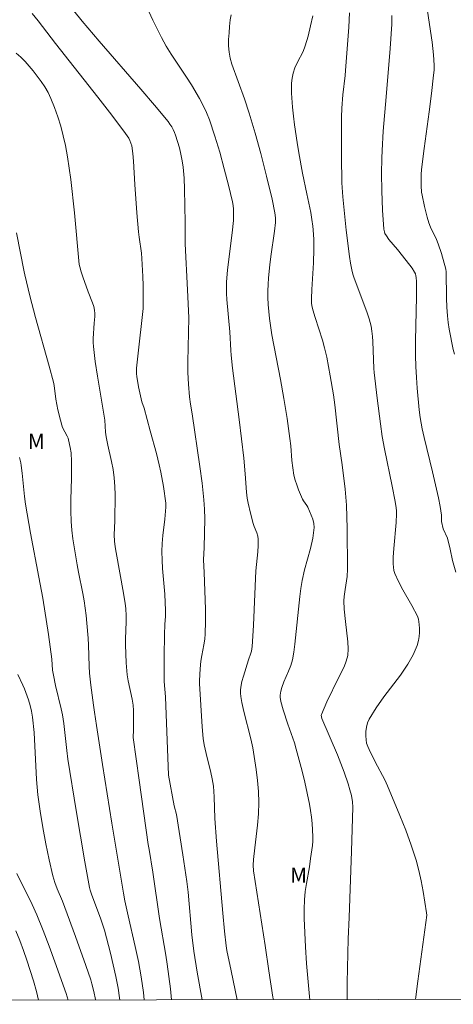
# Model space of a CAD drawing. Units: metres. Extents: x 283119 to 283634, y 1666583 to 1667148.
# Drawn here: x 283407 to 283449, y 1666588 to 1666685 of the extents above; entities that cross this region are included whole.
import ezdxf

# ---------------------------------------------------------------- set-up
doc = ezdxf.new("R2010")
doc.units = ezdxf.units.M
doc.header["$MEASUREMENT"] = 0
doc.layers.add('Articulacao', color=7, linetype='Continuous', lineweight=18)
for name, color, linetype, lineweight, true_color in [('Curvas_Intermediarias', 7, 'Continuous', 9, 0x783c14), ('Curvas_Mestras', 7, 'Continuous', 20, 0x783c14), ('Topon_Vegetacao', 7, 'Continuous', 9, 0x00ff33)]:
    doc.layers.add(name, color=color, linetype=linetype, lineweight=lineweight, true_color=true_color)
doc.styles.add('Arial', font='arial.ttf', dxfattribs={"height": 1.5})

msp = doc.modelspace()

# ---------------------------------------------------------------- linework, layer by layer
at = {"layer": 'Articulacao', "flags": 128}
msp.add_lwpolyline([(283134.474, 1667142.201), (283616.347, 1667142.929), (283617.173, 1666588.659), (283135.324, 1666587.931), (283134.474, 1667142.201)], close=True, dxfattribs=at)
at = {"layer": 'Curvas_Intermediarias', "flags": 128}
for points, elevation in [([(283418.897, 1666686.639), (283419.718, 1666684.892), (283420.578, 1666683.165), (283421.04, 1666682.321), (283421.514, 1666681.543), (283423.05, 1666679.277), (283423.532, 1666678.504), (283424.311, 1666677.159), (283424.678, 1666676.473), (283425.01, 1666675.773), (283425.294, 1666675.055), (283425.821, 1666673.469), (283426.304, 1666671.863), (283426.75, 1666670.244), (283427.167, 1666668.619), (283427.562, 1666666.993), (283427.63, 1666666.632), (283427.668, 1666666.265), (283427.681, 1666665.894), (283427.653, 1666665.155), (283427.537, 1666663.937), (283427.08, 1666660.286), (283426.977, 1666659.068), (283426.963, 1666658.506), (283426.982, 1666657.942), (283427.022, 1666657.378), (283427.292, 1666654.181), (283427.393, 1666652.34), (283427.434, 1666651.882), (283427.576, 1666650.615), (283428.209, 1666645.554), (283428.667, 1666641.736), (283428.822, 1666640.185), (283428.945, 1666638.397), (283429.019, 1666637.806), (283429.11, 1666637.303), (283429.347, 1666636.304), (283429.614, 1666635.312), (283429.716, 1666634.996), (283429.958, 1666634.373), (283430.053, 1666634.059), (283430.102, 1666633.739), (283430.104, 1666633.127), (283430.059, 1666632.51), (283429.918, 1666631.27), (283429.866, 1666630.65), (283429.628, 1666625.266), (283429.548, 1666623.678), (283429.509, 1666623.192), (283429.435, 1666622.713), (283429.387, 1666622.539), (283429.128, 1666621.855), (283428.634, 1666620.254), (283428.495, 1666619.716), (283428.391, 1666619.176), (283428.364, 1666618.875), (283428.368, 1666618.569), (283428.395, 1666618.262), (283428.496, 1666617.654), (283428.695, 1666616.76), (283429.383, 1666614.094), (283429.565, 1666613.197), (283429.905, 1666611.056), (283430.04, 1666609.98), (283430.133, 1666608.902), (283430.171, 1666607.825), (283430.135, 1666606.702), (283430.033, 1666605.579), (283429.752, 1666603.331), (283429.635, 1666602.207), (283429.608, 1666601.629), (283429.631, 1666601.076), (283430.785, 1666593.73), (283431.134, 1666591.237), (283431.547, 1666588.644), (283431.591, 1666588.378)], 76), ([(283407.847, 1666685.554), (283408.434, 1666684.823), (283410.152, 1666682.585), (283414.32, 1666677.294), (283415.693, 1666675.519), (283417.043, 1666673.731), (283417.346, 1666673.271), (283417.472, 1666673.025), (283417.571, 1666672.77), (283417.638, 1666672.509), (283417.745, 1666671.759), (283417.812, 1666670.997), (283417.944, 1666668.693), (283418.146, 1666665.894), (283418.301, 1666664.03), (283418.364, 1666663.503), (283418.597, 1666661.929), (283418.648, 1666661.402), (283418.747, 1666659.63), (283418.777, 1666658.743), (283418.786, 1666656.969), (283418.763, 1666656.465), (283418.234, 1666651.789), (283418.128, 1666650.583), (283418.116, 1666650.044), (283418.137, 1666649.777), (283418.304, 1666648.776), (283418.641, 1666647.284), (283418.853, 1666646.659), (283419.471, 1666644.426), (283420.068, 1666642.187), (283420.341, 1666641.063), (283420.497, 1666640.355), (283420.762, 1666638.929), (283420.997, 1666637.301), (283420.996, 1666636.906), (283420.97, 1666636.51), (283420.896, 1666635.712), (283420.714, 1666634.118), (283420.644, 1666633.32), (283420.611, 1666632.522), (283420.628, 1666631.685), (283420.682, 1666630.848), (283420.894, 1666628.335), (283420.969, 1666626.738), (283420.967, 1666626.146), (283420.898, 1666625.375), (283420.875, 1666624.322), (283420.84, 1666622.215), (283420.839, 1666620.109), (283420.854, 1666619.732), (283420.983, 1666618.228), (283421.275, 1666610.503), (283421.833, 1666607.469), (283422.043, 1666606.617), (283422.689, 1666602.667), (283423.067, 1666600.026), (283423.188, 1666598.977), (283423.565, 1666594.769), (283423.756, 1666593.159), (283424.087, 1666591.09), (283424.593, 1666588.368)], 78), ([(283411.938, 1666685.816), (283412.778, 1666684.784), (283414.43, 1666682.82), (283418.534, 1666678.089), (283419.89, 1666676.503), (283421.22, 1666674.9), (283421.407, 1666674.651), (283421.578, 1666674.389), (283421.73, 1666674.115), (283421.862, 1666673.832), (283421.97, 1666673.542), (283422.164, 1666672.926), (283422.339, 1666672.299), (283422.491, 1666671.666), (283422.615, 1666671.027), (283422.704, 1666670.386), (283422.799, 1666669.305), (283422.853, 1666668.217), (283422.92, 1666664.945), (283422.898, 1666662.848), (283423.144, 1666658.307), (283423.273, 1666655.559), (283423.176, 1666651.23), (283423.181, 1666650.161), (283423.233, 1666649.033), (283423.341, 1666647.785), (283423.429, 1666647.049), (283423.586, 1666646.089), (283424.366, 1666640.897), (283424.583, 1666639.271), (283424.757, 1666637.642), (283424.814, 1666636.702), (283424.83, 1666635.758), (283424.785, 1666632.921), (283424.723, 1666631.715), (283424.778, 1666630.476), (283424.892, 1666626.845), (283424.906, 1666625.636), (283424.885, 1666624.43), (283424.839, 1666623.89), (283424.754, 1666623.354), (283424.546, 1666622.284), (283424.462, 1666621.747), (283424.382, 1666620.982), (283424.312, 1666619.831), (283424.319, 1666619.538), (283424.596, 1666615.274), (283424.688, 1666614.108), (283424.784, 1666613.477), (283424.973, 1666612.641), (283425.444, 1666610.766), (283425.578, 1666610.137), (283425.684, 1666609.428), (283425.773, 1666608.354), (283425.84, 1666606.234), (283426.005, 1666603.989), (283426.606, 1666596.905), (283426.772, 1666595.124), (283426.931, 1666593.698), (283427.009, 1666593.246), (283427.42, 1666591.239), (283428.017, 1666588.373)], 77), ([(283439.1, 1666685.593), (283439.037, 1666684.178), (283438.705, 1666679.926), (283438.661, 1666679.443), (283438.428, 1666677.52), (283438.341, 1666676.2), (283438.316, 1666675.319), (283438.308, 1666671.438), (283438.346, 1666668.851), (283438.364, 1666668.391), (283438.434, 1666667.472), (283438.756, 1666664.186), (283439.079, 1666661.6), (283439.185, 1666660.939), (283439.314, 1666660.285), (283439.424, 1666659.871), (283439.56, 1666659.464), (283440.78, 1666656.155), (283441.012, 1666655.451), (283441.205, 1666654.738), (283441.296, 1666654.237), (283441.35, 1666653.728), (283441.379, 1666653.213), (283441.493, 1666650.561), (283441.526, 1666650.157), (283441.805, 1666647.637), (283442.129, 1666645.122), (283442.32, 1666643.87), (283442.539, 1666642.641), (283443.304, 1666638.972), (283443.598, 1666637.448), (283443.69, 1666636.846), (283443.715, 1666636.544), (283443.72, 1666636.242), (283443.677, 1666635.387), (283443.446, 1666632.821), (283443.401, 1666631.966), (283443.394, 1666631.318), (283443.414, 1666630.994), (283443.466, 1666630.679), (283443.559, 1666630.378), (283443.924, 1666629.569), (283444.338, 1666628.776), (283445.225, 1666627.205), (283445.783, 1666626.155), (283445.889, 1666625.887), (283445.951, 1666625.355), (283445.979, 1666624.954), (283445.986, 1666624.553), (283445.962, 1666624.157), (283445.895, 1666623.773), (283445.751, 1666623.291), (283445.567, 1666622.815), (283445.349, 1666622.348), (283445.106, 1666621.894), (283444.843, 1666621.455), (283444.095, 1666620.358), (283442.483, 1666618.225), (283441.711, 1666617.147), (283441.024, 1666616.033), (283440.861, 1666615.654), (283440.758, 1666615.242), (283440.707, 1666614.814), (283440.696, 1666614.385), (283440.717, 1666613.971), (283440.774, 1666613.653), (283440.88, 1666613.34), (283441.018, 1666613.032), (283441.617, 1666611.825), (283442.558, 1666610.046), (283442.837, 1666609.437), (283444.045, 1666606.545), (283444.623, 1666605.087), (283445.164, 1666603.617), (283445.653, 1666602.134), (283445.93, 1666601.118), (283446.152, 1666600.086), (283446.339, 1666599.044), (283446.68, 1666596.957), (283446.69, 1666596.716), (283445.807, 1666590.214), (283445.616, 1666588.678), (283445.592, 1666588.399)], 73), ([(283446.754, 1666685.78), (283447.236, 1666682.713), (283447.371, 1666681.451), (283447.416, 1666680.461), (283447.409, 1666679.966), (283447.375, 1666679.473), (283447.173, 1666677.659), (283446.935, 1666675.846), (283446.427, 1666672.223), (283446.168, 1666670.163), (283446.14, 1666669.665), (283446.138, 1666669.168), (283446.149, 1666668.551), (283446.191, 1666667.936), (283446.236, 1666667.632), (283446.462, 1666666.54), (283446.747, 1666665.46), (283446.914, 1666664.929), (283447.077, 1666664.505), (283447.662, 1666663.265), (283447.835, 1666662.843), (283448.15, 1666661.881), (283448.574, 1666660.352), (283448.597, 1666660.087), (283448.646, 1666657.486), (283448.676, 1666656.62), (283448.735, 1666655.757), (283448.812, 1666655.09), (283448.917, 1666654.425), (283449.29, 1666652.437), (283449.416, 1666651.964)], 71), ([(283438.856, 1666588.389), (283438.872, 1666590.033), (283438.95, 1666594.378), (283439.049, 1666596.487), (283439.279, 1666603.014), (283439.407, 1666607.365), (283439.389, 1666607.875), (283439.28, 1666608.5), (283439.136, 1666609.075), (283438.963, 1666609.642), (283438.561, 1666610.789), (283437.907, 1666612.491), (283436.373, 1666616.089), (283436.319, 1666616.247), (283436.301, 1666616.409), (283436.319, 1666616.485), (283436.577, 1666617.102), (283436.858, 1666617.715), (283437.995, 1666620.096), (283438.551, 1666621.18), (283438.774, 1666621.732), (283438.915, 1666622.298), (283438.964, 1666622.954), (283438.93, 1666623.624), (283438.682, 1666625.658), (283438.562, 1666626.866), (283438.515, 1666627.67), (283438.553, 1666628.116), (283438.663, 1666628.782), (283438.842, 1666630.091), (283438.896, 1666630.805), (283438.854, 1666634.811), (283438.825, 1666635.952), (283438.777, 1666637.091), (283438.649, 1666638.684), (283438.373, 1666641.068), (283438.073, 1666643.064), (283437.631, 1666646.999), (283437.496, 1666647.979), (283437.196, 1666649.838), (283436.84, 1666651.687), (283436.632, 1666652.603), (283436.428, 1666653.356), (283435.706, 1666655.587), (283435.487, 1666656.335), (283435.39, 1666656.781), (283435.358, 1666657.007), (283435.335, 1666657.462), (283435.364, 1666658.341), (283435.53, 1666660.982), (283435.576, 1666662.336), (283435.566, 1666663.286), (283435.518, 1666664.233), (283435.487, 1666664.576), (283435.393, 1666665.258), (283435.276, 1666665.937), (283434.872, 1666667.785), (283434.475, 1666669.796), (283434.098, 1666671.81), (283433.93, 1666672.821), (283433.673, 1666674.561), (283433.564, 1666675.434), (283433.473, 1666676.307), (283433.381, 1666677.677), (283433.369, 1666678.178), (283433.382, 1666678.677), (283433.43, 1666679.168), (283433.525, 1666679.647), (283433.717, 1666680.197), (283433.975, 1666680.73), (283434.526, 1666681.791), (283434.737, 1666682.341), (283435.011, 1666683.32), (283435.252, 1666684.311), (283435.466, 1666685.31)], 74), ([(283443.243, 1666685.342), (283443.24, 1666684.492), (283443.092, 1666682.084), (283442.705, 1666677.342), (283442.409, 1666673.949), (283442.294, 1666672.056), (283442.267, 1666671.295), (283442.246, 1666669.771), (283442.272, 1666668.066), (283442.34, 1666666.178), (283442.467, 1666664.3), (283442.525, 1666664.018), (283442.577, 1666663.881), (283442.718, 1666663.628), (283442.975, 1666663.282), (283443.818, 1666662.283), (283444.683, 1666661.21), (283445.247, 1666660.459), (283445.492, 1666660.067), (283445.573, 1666659.894), (283445.63, 1666659.709), (283445.667, 1666659.516), (283445.695, 1666659.125), (283445.689, 1666657.669), (283445.581, 1666653.291), (283445.586, 1666651.833), (283445.621, 1666650.763), (283445.68, 1666649.694), (283445.757, 1666648.625), (283445.943, 1666646.491), (283446.038, 1666645.737), (283446.25, 1666644.616), (283446.443, 1666643.771), (283447.268, 1666640.402), (283447.851, 1666637.841), (283448.017, 1666636.985), (283448.149, 1666636.127), (283448.163, 1666635.84), (283448.141, 1666635.552), (283448.134, 1666635.505), (283448.3, 1666634.767), (283448.737, 1666633.851), (283448.988, 1666632.752), (283449.238, 1666631.652), (283449.551, 1666630.492)], 72), ([(283406.278, 1666681.628), (283406.723, 1666681.228), (283407.145, 1666680.796), (283407.546, 1666680.345), (283407.927, 1666679.883), (283408.329, 1666679.374), (283408.717, 1666678.848), (283409.082, 1666678.305), (283409.411, 1666677.744), (283409.694, 1666677.165), (283410.054, 1666676.273), (283410.373, 1666675.357), (283410.655, 1666674.426), (283410.902, 1666673.486), (283411.118, 1666672.542), (283411.329, 1666671.43), (283411.496, 1666670.308), (283411.636, 1666669.18), (283412.001, 1666665.892), (283412.471, 1666660.828), (283412.519, 1666660.598), (283412.663, 1666660.095), (283412.825, 1666659.595), (283413.348, 1666658.105), (283413.776, 1666657.033), (283413.899, 1666656.674), (283413.987, 1666656.308), (283414.016, 1666655.999), (283414.009, 1666655.684), (283413.949, 1666655.047), (283413.848, 1666653.523), (283413.84, 1666653.122), (283413.865, 1666652.723), (283414.056, 1666651.271), (283414.281, 1666649.822), (283415, 1666645.476), (283415.074, 1666644.299), (283415.132, 1666643.823), (283415.289, 1666643.017), (283415.648, 1666641.41), (283415.805, 1666640.605), (283415.918, 1666639.795), (283415.978, 1666638.955), (283415.998, 1666638.111), (283415.971, 1666635.571), (283415.918, 1666634.186), (283415.942, 1666633.558), (283416.014, 1666632.992), (283416.107, 1666632.428), (283416.828, 1666628.429), (283416.996, 1666627.427), (283417.059, 1666626.934), (283417.099, 1666626.188), (283417.093, 1666625.623), (283417.032, 1666623.924), (283417.031, 1666623.358), (283417.099, 1666621.579), (283417.21, 1666620.399), (283417.306, 1666619.797), (283417.684, 1666618.002), (283417.773, 1666617.4), (283417.813, 1666616.889), (283417.829, 1666616.376), (283417.822, 1666614.83), (283417.792, 1666614.332), (283417.8, 1666614.209), (283418.37, 1666609.998), (283419.268, 1666603.686), (283419.368, 1666603.176), (283419.72, 1666600.938), (283420.392, 1666596.387), (283420.997, 1666592.778), (283421.132, 1666591.874), (283421.446, 1666589.449), (283421.57, 1666588.363)], 79), ([(283416.483, 1666588.355), (283416.453, 1666588.583), (283416.298, 1666589.506), (283416.069, 1666590.662), (283415.816, 1666591.815), (283415.543, 1666592.964), (283414.946, 1666595.246), (283414.764, 1666595.841), (283414.558, 1666596.429), (283413.716, 1666598.683), (283413.544, 1666599.188), (283413.484, 1666599.447), (283413.032, 1666601.966), (283412.173, 1666607.016), (283411.362, 1666612.074), (283411.242, 1666612.95), (283410.95, 1666615.587), (283410.822, 1666616.461), (283410.708, 1666617.044), (283410.133, 1666619.353), (283409.924, 1666620.345), (283409.858, 1666620.864), (283409.787, 1666621.947), (283409.453, 1666624.35), (283408.905, 1666627.949), (283408.494, 1666630.025), (283407.689, 1666634.334), (283407.196, 1666637.214), (283407.093, 1666637.971), (283406.861, 1666640.254), (283406.763, 1666641.012), (283406.717, 1666641.271), (283406.592, 1666641.784)], 81), ([(283414.08, 1666588.352), (283414.07, 1666588.414), (283413.914, 1666589.189), (283413.728, 1666589.957), (283413.613, 1666590.335), (283413.126, 1666591.765), (283412.105, 1666594.612), (283411.064, 1666597.453), (283410.82, 1666598.077), (283410.303, 1666599.318), (283410.071, 1666599.945), (283409.885, 1666600.585), (283409.522, 1666602.165), (283409.188, 1666603.755), (283408.887, 1666605.353), (283408.623, 1666606.956), (283408.397, 1666608.563), (283408.25, 1666610.091), (283408.032, 1666614.703), (283407.887, 1666616.227), (283407.787, 1666616.799), (283407.641, 1666617.363), (283407.464, 1666617.921), (283407.073, 1666619.025), (283406.929, 1666619.378), (283406.423, 1666620.414)], 82), ([(283411.373, 1666588.348), (283411.182, 1666588.999), (283410.082, 1666592.116), (283409.509, 1666593.668), (283408.916, 1666595.211), (283408.298, 1666596.743), (283407.835, 1666597.776), (283406.315, 1666600.821)], 83), ([(283408.475, 1666588.343), (283408.255, 1666589.198), (283407.961, 1666590.246), (283407.323, 1666592.267), (283406.984, 1666593.245), (283406.62, 1666594.213), (283406.224, 1666595.167)], 84)]:
    msp.add_lwpolyline(points, dxfattribs=dict(at, elevation=elevation))
at = {"layer": 'Curvas_Mestras', "flags": 128}
for points, elevation in [([(283427.444, 1666685.393), (283427.35, 1666684.904), (283427.287, 1666684.267), (283427.228, 1666683.624), (283427.189, 1666682.982), (283427.186, 1666682.344), (283427.235, 1666681.714), (283427.347, 1666681.133), (283427.515, 1666680.559), (283428.759, 1666677.133), (283429.209, 1666675.716), (283429.8, 1666673.745), (283430.352, 1666671.763), (283430.927, 1666669.516), (283431.458, 1666667.26), (283431.748, 1666665.893), (283431.798, 1666665.414), (283431.79, 1666664.935), (283431.704, 1666664.101), (283431.357, 1666661.601), (283431.258, 1666660.767), (283431.124, 1666659.491), (283431.07, 1666658.852), (283431.035, 1666658.214), (283431.031, 1666657.576), (283431.064, 1666656.882), (283431.211, 1666655.495), (283431.428, 1666653.899), (283432.295, 1666649.493), (283432.622, 1666647.615), (283432.936, 1666645.642), (283433.222, 1666643.665), (283433.302, 1666642.942), (283433.42, 1666641.491), (283433.499, 1666640.77), (283433.619, 1666640.058), (283433.741, 1666639.574), (283433.898, 1666639.096), (283434.078, 1666638.624), (283434.472, 1666637.697), (283434.559, 1666637.533), (283434.887, 1666637.073), (283434.972, 1666636.909), (283435.325, 1666636.119), (283435.483, 1666635.716), (283435.588, 1666635.309), (283435.61, 1666634.901), (283435.468, 1666633.862), (283435.231, 1666632.821), (283434.664, 1666630.731), (283434.432, 1666629.68), (283434.31, 1666628.902), (283434.213, 1666628.119), (283433.72, 1666623.406), (283433.613, 1666622.627), (283433.463, 1666621.858), (283433.3, 1666621.306), (283433.089, 1666620.766), (283432.625, 1666619.697), (283432.423, 1666619.155), (283432.312, 1666618.772), (283432.256, 1666618.38), (283432.264, 1666618.187), (283432.332, 1666617.773), (283432.544, 1666616.946), (283433.002, 1666615.512), (283433.662, 1666613.678), (283433.852, 1666613.058), (283434.423, 1666610.908), (283434.686, 1666609.827), (283434.929, 1666608.742), (283435.147, 1666607.653), (283435.254, 1666607.018), (283435.339, 1666606.377), (283435.402, 1666605.733), (283435.468, 1666604.446), (283435.461, 1666604.013), (283435.429, 1666603.58), (283435.26, 1666602.284), (283435.136, 1666601.469), (283434.846, 1666599.844), (283434.725, 1666599.029), (283434.648, 1666598.212), (283434.618, 1666597.294), (283434.626, 1666596.373), (283434.757, 1666593.608), (283434.866, 1666591.941), (283435.157, 1666588.698), (283435.19, 1666588.384)], 75), ([(283418.873, 1666588.359), (283418.791, 1666589.101), (283418.578, 1666590.623), (283418.307, 1666592.133), (283417.991, 1666593.636), (283417.301, 1666596.633), (283416.968, 1666598.134), (283416.829, 1666598.865), (283415.681, 1666605.787), (283414.764, 1666611.55), (283414.164, 1666615.393), (283413.981, 1666616.712), (283413.865, 1666617.392), (283413.609, 1666619.355), (283413.489, 1666620.552), (283413.45, 1666621.244), (283413.392, 1666623.324), (283413.353, 1666624.016), (283413.224, 1666625.488), (283413.144, 1666626.223), (283412.95, 1666627.688), (283412.832, 1666628.397), (283412.408, 1666630.512), (283412.281, 1666631.22), (283411.856, 1666633.773), (283411.746, 1666634.627), (283411.673, 1666635.484), (283411.637, 1666636.554), (283411.642, 1666637.628), (283411.7, 1666639.779), (283411.713, 1666641.413), (283411.67, 1666642.249), (283411.589, 1666642.772), (283411.416, 1666643.548), (283411.371, 1666643.693), (283411.278, 1666643.903), (283410.841, 1666644.747), (283410.76, 1666644.968), (283410.617, 1666645.476), (283410.38, 1666646.509), (283410.174, 1666647.55), (283409.998, 1666648.884), (283409.93, 1666649.212), (283409.511, 1666650.812), (283408.174, 1666655.594), (283407.603, 1666657.71), (283407.104, 1666659.797), (283407.058, 1666660.097), (283406.309, 1666663.915)], 80)]:
    msp.add_lwpolyline(points, dxfattribs=dict(at, elevation=elevation))

# ---------------------------------------------------------------- texts
at = {"layer": 'Topon_Vegetacao', "style": 'Arial'}
for p in [(283407.417, 1666642.642), (283433.246, 1666599.907)]:
    msp.add_text('M', height=1.5, dxfattribs=at).set_placement(p)

doc.saveas('drawing.dxf')
